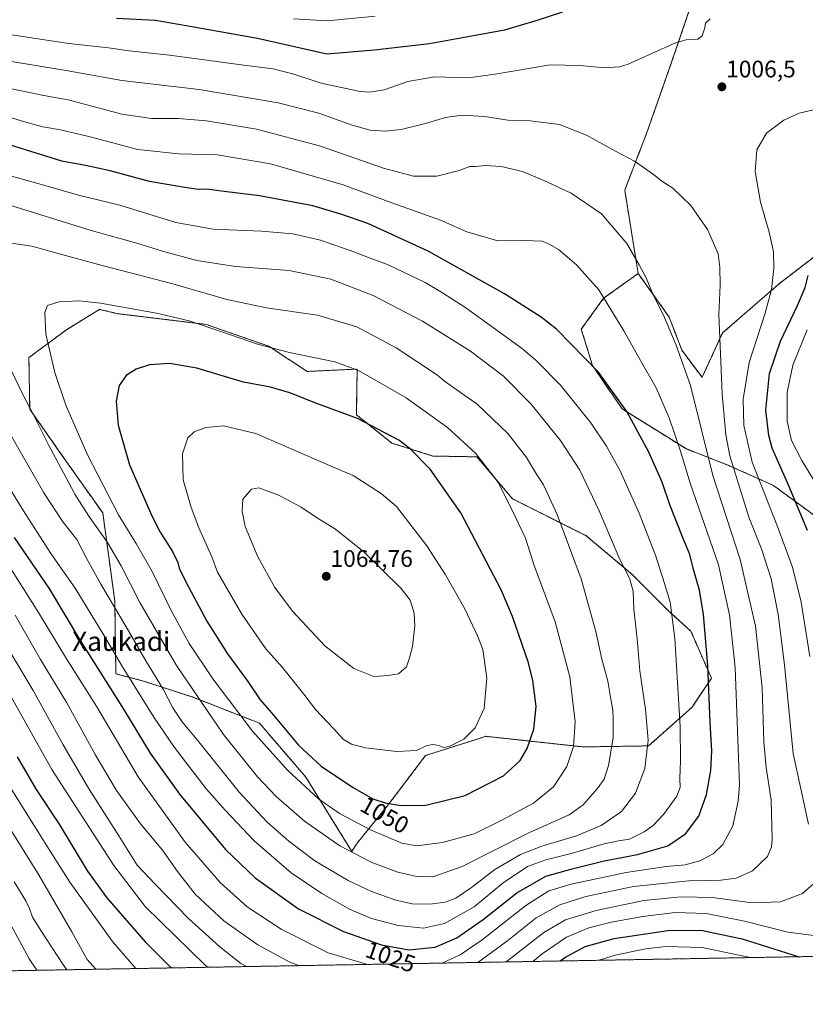
# Model space of a CAD drawing. Units: metres. Extents: x 620483 to 623919, y 4764192 to 4766568.
# Drawn here: x 621313 to 621641, y 4764194 to 4764606 of the extents above; entities that cross this region are included whole.
import ezdxf
from ezdxf.enums import TextEntityAlignment as Align

# ---------------------------------------------------------------- set-up
doc = ezdxf.new("R2010")
doc.units = ezdxf.units.M
doc.header["$MEASUREMENT"] = 0
doc.linetypes.add('TRAZOS', pattern=[0.75, 0.5, -0.25])
for name, color, linetype, lineweight in [('Arbolado forestal', 92, 'TRAZOS', 0), ('Arbolado forestal CxS', 92, 'Continuous', 0), ('Carátula', 7, 'Continuous', 5), ('Comarca CxS', 133, 'Continuous', 0), ('Comunidad Autónoma CxS', 142, 'Continuous', 0), ('Curva de nivel maestra', 36, 'Continuous', 30), ('Curva de nivel normal', 36, 'Continuous', 0), ('Entidad de ámbito territorial CxS', 92, 'Continuous', 0), ('Espacio natural protegido CxS', 2, 'Continuous', 0), ('Municipio CxS', 142, 'Continuous', 0), ('Pastizal CxS', 92, 'Continuous', 0), ('Provincia CxS', 1, 'Continuous', 0), ('Punto de cota en terreno', 7, 'Continuous', 0), ('Rótulo de curva de nivel directora', 19, 'Continuous', 0), ('Rótulo de punto de cota en terreno', 19, 'Continuous', 0), ('Texto cartográfico', 19, 'Continuous', 0)]:
    doc.layers.add(name, color=color, linetype=linetype, lineweight=lineweight)
doc.styles.add('Arial', font='txt', dxfattribs={"height": 0.2})

# ---------------------------------------------------------------- blocks, each defined once
blk = doc.blocks.new('*U152')
at = {"layer": 'Arbolado forestal CxS', "color": 92, "linetype": 'Continuous', "lineweight": 0}
for points in [[(623837.5, 4764253.16, 907), (620627, 4764195.86, 709.68)], [(621593.81, 4764612.49, 1003.84), (621585.31, 4764587.57, 1005.65), (621574.97, 4764558.18, 1007.99), (621565.82, 4764534.52, 1012.22), (621571.45, 4764499.66, 1015.32), (621557, 4764489.26, 1020.06), (621547.67, 4764476.4, 1023.61), (621552.36, 4764461.22, 1025.33), (621564.72, 4764442.99, 1025.65), (621591.66, 4764426.26, 1018.78), (621608.92, 4764419.55, 1010.79), (621628.11, 4764410.95, 1002.93), (621646.75, 4764397.27, 997.39)]]:
    blk.add_polyline3d(points, dxfattribs=at)
blk.add_polyline3d([(621602.06, 4764330.47, 1024.37), (621593.5, 4764350.03, 1027.71), (621583.83, 4764358.78, 1030.43), (621568.98, 4764373.79, 1034.31), (621549.67, 4764390, 1037.39), (621518.93, 4764405.4, 1044.24), (621504.04, 4764422.96, 1045.13), (621485.62, 4764423.3, 1048.72), (621468.38, 4764428.74, 1050.86), (621453.58, 4764440.58, 1049.73), (621453.92, 4764459.65, 1044.81), (621432.97, 4764458.68, 1046.73), (621416.92, 4764469.23, 1044.74), (621390.73, 4764478.35, 1045.46), (621353.81, 4764482.84, 1045.9), (621346.16, 4764484.63, 1045.62), (621344.04, 4764483.33, 1045.98), (621332.32, 4764476.14, 1046.15), (621316.62, 4764464.46, 1042.64), (621316.96, 4764442.85, 1039.59), (621329.31, 4764425.26, 1041.03), (621347.5, 4764399.49, 1042.67), (621352.52, 4764362.71, 1035.74), (621353, 4764332.22, 1027.72), (621364.49, 4764329.22, 1032.19), (621384.92, 4764322.56, 1039.71), (621413.05, 4764311.57, 1046.84), (621432.46, 4764289, 1046.57), (621451.66, 4764257.97, 1039.81), (621453.86, 4764261.38, 1041.78), (621466.95, 4764277.48, 1049.9), (621482.51, 4764298.06, 1054.77), (621505.1, 4764305.23, 1054.25), (621507.79, 4764306.09, 1053.96), (621508.8, 4764305.98, 1053.73), (621512.64, 4764305.56, 1052.87), (621548.52, 4764301.65, 1043.75), (621575.83, 4764302.09, 1034.97), (621594, 4764318.27, 1028), (621602.06, 4764330.47, 1024.37)], close=True, dxfattribs=at)
blk = doc.blocks.new('*U157')
at = {"layer": 'Curva de nivel normal', "color": 36, "linetype": 'Continuous', "lineweight": 0}
blk.add_polyline3d([(621310.48, 4764245.22, 985), (621315.29, 4764237.3, 985), (621316.88, 4764234.1, 985), (621318.05, 4764230.43, 985), (621321.93, 4764224.43, 985), (621330.76, 4764210.76, 985), (621332.5, 4764208.45, 985)], dxfattribs=at)
blk = doc.blocks.new('*U175')
at = {"layer": 'Curva de nivel normal', "color": 36, "linetype": 'Continuous', "lineweight": 0}
for points in [[(621601.54, 4764606.15, 1005), (621599.59, 4764604.35, 1005), (621599.36, 4764602.42, 1005), (621598.25, 4764599.01, 1005), (621596.37, 4764597.62, 1005), (621591.59, 4764597.36, 1005), (621587.05, 4764596.08, 1005), (621567.21, 4764587.24, 1005), (621563.61, 4764586.07, 1005), (621557.52, 4764585.58, 1005), (621546.86, 4764586.6, 1005), (621534.59, 4764586.91, 1005), (621511.62, 4764582.98, 1005), (621500.51, 4764581.49, 1005), (621486.3, 4764581.83, 1005), (621475.12, 4764579.94, 1005), (621465.16, 4764576.42, 1005), (621459.09, 4764575.43, 1005), (621455.12, 4764575.71, 1005), (621438.88, 4764579.2, 1005), (621427.39, 4764582.98, 1005), (621418.81, 4764585.16, 1005), (621406.5, 4764586.7, 1005), (621375.36, 4764590.9, 1005), (621358.62, 4764592.77, 1005), (621349.93, 4764594.01, 1005), (621333.26, 4764595.76, 1005), (621301.02, 4764600.64, 1005)], [(621308.63, 4764323.53, 1005), (621326.21, 4764292.26, 1005), (621352.1, 4764252.05, 1005), (621365.22, 4764234.93, 1005), (621390.35, 4764210.39, 1005), (621391.5, 4764209.5, 1005)], [(621527.44, 4764211.93, 1005), (621531.35, 4764215.12, 1005), (621541.53, 4764222.13, 1005), (621550.87, 4764225.94, 1005), (621560.17, 4764228.35, 1005), (621573.43, 4764230.71, 1005), (621586.95, 4764232.39, 1005), (621599.91, 4764232, 1005), (621615.88, 4764228.85, 1005), (621634.1, 4764224.17, 1005), (621648.09, 4764222.39, 1005)], [(621643.32, 4764339.45, 1005), (621639.64, 4764362.22, 1005), (621636.04, 4764376.81, 1005), (621629.78, 4764393.8, 1005), (621619.2, 4764420.71, 1005), (621615.68, 4764436.06, 1005), (621615.43, 4764447.03, 1005), (621617.93, 4764462.41, 1005), (621624.52, 4764483.06, 1005), (621627.2, 4764492.95, 1005), (621628.26, 4764501.72, 1005), (621628.05, 4764508.68, 1005), (621626.25, 4764516.96, 1005), (621622.56, 4764529.44, 1005), (621620.38, 4764542.25, 1005), (621621.03, 4764551.38, 1005), (621625.19, 4764558.31, 1005), (621632.4, 4764563.81, 1005), (621638.8, 4764566.73, 1005), (621650.25, 4764569.27, 1005)]]:
    blk.add_polyline3d(points, dxfattribs=at)
blk = doc.blocks.new('*U177')
at = {"layer": 'Curva de nivel normal', "color": 36, "linetype": 'Continuous', "lineweight": 0}
blk.add_polyline3d([(621306.92, 4764231.13, 980), (621316.76, 4764212.97, 980), (621319.95, 4764208.23, 980)], dxfattribs=at)
blk = doc.blocks.new('*U181')
at = {"layer": 'Curva de nivel normal', "color": 36, "linetype": 'Continuous', "lineweight": 0}
for points in [[(621461.42, 4764607.28, 995), (621441.44, 4764605.32, 995), (621427.31, 4764606.1, 995)], [(621307.76, 4764286.3, 995), (621324.06, 4764260.28, 995), (621333.71, 4764245.13, 995), (621351.58, 4764220.28, 995), (621361.34, 4764208.97, 995)], [(621644.93, 4764413.28, 995), (621639.94, 4764421.5, 995), (621635.62, 4764429.84, 995), (621633.74, 4764437.91, 995), (621633.83, 4764449.87, 995), (621636.14, 4764461.34, 995), (621642.2, 4764476.15, 995)], [(621555.2, 4764212.43, 995), (621561.84, 4764214.62, 995), (621574.54, 4764217.21, 995), (621583.08, 4764218.24, 995), (621598.21, 4764217.75, 995), (621617.54, 4764213.71, 995), (621617.98, 4764213.55, 995)]]:
    blk.add_polyline3d(points, dxfattribs=at)
blk = doc.blocks.new('*U205')
at = {"layer": 'Curva de nivel normal', "color": 36, "linetype": 'Continuous', "lineweight": 0}
blk.add_polyline3d([(621300.14, 4764281.04, 990), (621320.9, 4764247.85, 990), (621334.62, 4764224.37, 990), (621340.98, 4764212.74, 990), (621344.6, 4764208.67, 990)], dxfattribs=at)
blk = doc.blocks.new('*U243')
at = {"layer": 'Curva de nivel maestra', "color": 36, "linetype": 'Continuous', "lineweight": 30}
for points in [[(621539.83, 4764608.86, 1000), (621528.61, 4764605.29, 1000), (621515.49, 4764601.38, 1000), (621501.11, 4764598.79, 1000), (621484.2, 4764595.66, 1000), (621461.21, 4764593.07, 1000), (621441.21, 4764591.43, 1000), (621412.23, 4764597.89, 1000), (621385.55, 4764602.66, 1000), (621369.55, 4764605.43, 1000), (621353.21, 4764606.34, 1000)], [(621311.68, 4764297.49, 1000), (621319.69, 4764283.88, 1000), (621329.21, 4764269.42, 1000), (621341.16, 4764249.71, 1000), (621349.21, 4764238.53, 1000), (621365.28, 4764220.2, 1000), (621376.11, 4764209.23, 1000)], [(621642.26, 4764392.14, 1000), (621634.5, 4764410.84, 1000), (621627.44, 4764426.64, 1000), (621626.05, 4764431.83, 1000), (621624.9, 4764442.43, 1000), (621626.34, 4764457.76, 1000), (621631.04, 4764471.4, 1000), (621638.14, 4764486.31, 1000), (621641.3, 4764493.84, 1000), (621642.61, 4764498.74, 1000)], [(621538.67, 4764212.13, 1000), (621540.71, 4764213.62, 1000), (621549.22, 4764218.22, 1000), (621561.44, 4764221.54, 1000), (621583.87, 4764224.84, 1000), (621597.61, 4764225.02, 1000), (621614.91, 4764221.46, 1000), (621638.79, 4764213.92, 1000)]]:
    blk.add_polyline3d(points, dxfattribs=at)
blk = doc.blocks.new('5PATER')
at = {"layer": 'Carátula', "linetype": 'Continuous', "lineweight": 5}
h = blk.add_hatch(color=250, dxfattribs=at)
edge = h.paths.add_edge_path()
edge.add_ellipse((0, 0.01), major_axis=(-1.33, -1.34), ratio=0.999422, start_angle=0, end_angle=360)

msp = doc.modelspace()

# ---------------------------------------------------------------- linework, layer by layer
at = {"layer": 'Arbolado forestal', "color": 92, "linetype": 'TRAZOS', "lineweight": 0}
for points in [[(621571.45, 4764499.66, 1015.32), (621584.44, 4764481.43, 1014.66), (621589.74, 4764467.54, 1014.65), (621598.18, 4764456.23, 1013.12), (621606.78, 4764474.8, 1009.47), (621630.59, 4764495.51, 1003.77), (621655.07, 4764514.33, 998.04), (621677.08, 4764528.67, 993.64), (621692.66, 4764547.98, 996.18), (621720.81, 4764575.75, 1002.86), (621740.84, 4764595.14, 1007.01), (621755.14, 4764615.06, 1014.48), (621766.39, 4764626.68, 1018.68), (621784.14, 4764628.87, 1020.86), (621797.25, 4764643.7, 1026.5), (621803.99, 4764659.69, 1033.44), (621814.02, 4764668.11, 1034.97), (621827.8, 4764680.41, 1037.87), (621840.35, 4764690.14, 1039.71)], [(621571.45, 4764499.66, 1015.32), (621565.82, 4764534.52, 1012.22), (621574.97, 4764558.18, 1007.99), (621585.31, 4764587.57, 1005.65), (621593.81, 4764612.49, 1003.84)], [(621767.99, 4764434.05, 942.44), (621748.67, 4764420.5, 948.85), (621740.64, 4764405.76, 954.23), (621741.57, 4764387.34, 954.62), (621755.66, 4764379.94, 947.52), (621767.31, 4764366.15, 942.08), (621775.14, 4764352.93, 940.5), (621763.93, 4764338.77, 947.87), (621745.76, 4764322.59, 958.51), (621736.75, 4764330.07, 963.9), (621719.47, 4764338.06, 970.57), (621715.85, 4764337.92, 972.25), (621690.9, 4764336.97, 985.59), (621687.11, 4764335.86, 987.57), (621668.86, 4764365.21, 991.69), (621646.75, 4764397.27, 997.39), (621628.11, 4764410.95, 1002.93), (621608.92, 4764419.55, 1010.79), (621591.66, 4764426.26, 1018.78), (621564.72, 4764442.99, 1025.65), (621552.36, 4764461.22, 1025.33), (621547.67, 4764476.4, 1023.61), (621557, 4764489.26, 1020.06), (621571.45, 4764499.66, 1015.32)], [(621602.06, 4764330.47, 1024.37), (621594, 4764318.27, 1028), (621575.83, 4764302.09, 1034.97), (621548.52, 4764301.65, 1043.75), (621512.64, 4764305.56, 1052.87), (621508.8, 4764305.98, 1053.73), (621507.79, 4764306.09, 1053.96), (621505.1, 4764305.23, 1054.25), (621482.5, 4764298.06, 1054.77), (621466.95, 4764277.48, 1049.9), (621453.86, 4764261.38, 1041.78), (621451.66, 4764257.97, 1039.81), (621432.46, 4764289, 1046.57), (621413.05, 4764311.57, 1046.84), (621384.92, 4764322.56, 1039.71), (621364.49, 4764329.22, 1032.19), (621353, 4764332.22, 1027.72), (621352.52, 4764362.71, 1035.74), (621347.5, 4764399.49, 1042.67), (621329.3, 4764425.26, 1041.03), (621316.96, 4764442.85, 1039.59), (621316.62, 4764464.46, 1042.64), (621332.32, 4764476.14, 1046.15), (621344.04, 4764483.33, 1045.98), (621346.16, 4764484.63, 1045.62), (621353.81, 4764482.84, 1045.9), (621390.73, 4764478.35, 1045.46), (621416.92, 4764469.23, 1044.74), (621432.97, 4764458.68, 1046.73), (621453.91, 4764459.65, 1044.81), (621453.58, 4764440.58, 1049.73), (621468.38, 4764428.75, 1050.86), (621485.62, 4764423.3, 1048.72), (621504.04, 4764422.96, 1045.13), (621518.93, 4764405.4, 1044.24), (621549.67, 4764390.01, 1037.39), (621568.98, 4764373.79, 1034.31), (621583.83, 4764358.78, 1030.43), (621593.5, 4764350.03, 1027.71), (621602.06, 4764330.47, 1024.37)], [(622028.21, 4764220.87, 856.07), (621151.21, 4764205.22, 886.42), (621149.53, 4764205.19, 885.93), (621147.85, 4764205.16, 885.44), (620722.93, 4764197.57, 779.45), (620721.41, 4764197.55, 778.68), (620719.89, 4764197.52, 777.62), (620627, 4764195.86, 709.68)]]:
    msp.add_polyline3d(points, dxfattribs=at)
at = {"layer": 'Arbolado forestal CxS', "color": 92, "linetype": 'Continuous', "lineweight": 0}
msp.add_polyline3d([(621646.75, 4764397.27, 997.39), (621628.11, 4764410.95, 1002.93), (621608.92, 4764419.55, 1010.79), (621591.66, 4764426.26, 1018.78), (621564.72, 4764442.99, 1025.65), (621552.36, 4764461.22, 1025.33), (621547.67, 4764476.4, 1023.61), (621557, 4764489.26, 1020.06), (621571.45, 4764499.66, 1015.32), (621571.45, 4764499.66, 1015.32), (621584.44, 4764481.43, 1014.66), (621589.74, 4764467.54, 1014.65), (621598.18, 4764456.23, 1013.12), (621606.78, 4764474.8, 1009.47), (621630.59, 4764495.51, 1003.77), (621655.08, 4764514.33, 998.04)], dxfattribs=at)
msp.add_polyline3d([(621416.92, 4764469.23, 1044.74), (621432.97, 4764458.68, 1046.73), (621453.92, 4764459.65, 1044.81), (621453.58, 4764440.58, 1049.73), (621468.38, 4764428.74, 1050.86), (621485.62, 4764423.3, 1048.72), (621504.04, 4764422.96, 1045.13), (621518.93, 4764405.4, 1044.24), (621549.67, 4764390, 1037.39), (621568.98, 4764373.79, 1034.31), (621583.83, 4764358.78, 1030.43), (621593.5, 4764350.03, 1027.71), (621602.06, 4764330.47, 1024.37), (621594, 4764318.27, 1028), (621575.83, 4764302.09, 1034.97), (621548.52, 4764301.65, 1043.75), (621512.64, 4764305.56, 1052.87), (621508.8, 4764305.98, 1053.73), (621507.79, 4764306.09, 1053.96), (621505.1, 4764305.23, 1054.25), (621482.51, 4764298.06, 1054.77), (621466.95, 4764277.48, 1049.9), (621453.86, 4764261.38, 1041.78), (621451.66, 4764257.97, 1039.81), (621432.46, 4764289, 1046.57), (621413.05, 4764311.57, 1046.84), (621384.92, 4764322.56, 1039.71), (621364.49, 4764329.22, 1032.19), (621353, 4764332.22, 1027.72), (621352.52, 4764362.71, 1035.74), (621347.5, 4764399.49, 1042.67), (621329.31, 4764425.26, 1041.03), (621316.96, 4764442.85, 1039.59), (621316.62, 4764464.46, 1042.64), (621332.32, 4764476.14, 1046.15), (621344.04, 4764483.33, 1045.98), (621346.16, 4764484.63, 1045.62), (621353.81, 4764482.84, 1045.9), (621390.73, 4764478.35, 1045.46), (621416.92, 4764469.23, 1044.74)], close=True, dxfattribs=at)
at = {"layer": 'Comarca CxS', "color": 133, "linetype": 'Continuous', "lineweight": 0}
msp.add_polyline3d([(623218.94, 4764242.12, 858.07), (620523.82, 4764194.02, 717.05), (620483.06, 4766507.57, 816.99), (622517.81, 4766543.88, 1162.98)], dxfattribs=at)
msp.add_polyline3d([(623218.94, 4764242.12, 858.07), (620523.82, 4764194.02, 717.05), (620483.06, 4766507.57, 816.99), (622517.81, 4766543.88, 1162.98)], dxfattribs=at)
at = {"layer": 'Comunidad Autónoma CxS', "color": 142, "linetype": 'Continuous', "lineweight": 0}
msp.add_polyline3d([(623918.97, 4764254.61, 936.99), (620523.82, 4764194.02, 717.05), (620483.06, 4766507.57, 816.99), (623877.06, 4766568.14, 868.81), (623918.97, 4764254.61, 936.99)], close=True, dxfattribs=at)
msp.add_polyline3d([(623918.97, 4764254.61, 936.99), (620523.82, 4764194.02, 717.05), (620483.06, 4766507.57, 816.99), (623877.06, 4766568.14, 868.81), (623918.97, 4764254.61, 936.99)], close=True, dxfattribs=at)
at = {"layer": 'Curva de nivel maestra', "color": 36, "linetype": 'Continuous', "lineweight": 30}
for points in [[(621475.53, 4764216.86, 1025), (621486.54, 4764217.98, 1025), (621495.65, 4764221.79, 1025), (621506.64, 4764229.45, 1025), (621520.65, 4764240.68, 1025), (621532.88, 4764247.6, 1025), (621543.88, 4764250.7, 1025), (621557.21, 4764254.01, 1025), (621571.21, 4764256.62, 1025), (621583.88, 4764260.34, 1025), (621591.24, 4764265.29, 1025), (621596.83, 4764272.66, 1025), (621600.07, 4764281.78, 1025), (621601.84, 4764291.82, 1025), (621602.3, 4764300.04, 1025), (621601.6, 4764311.86, 1025), (621600.64, 4764335.7, 1025), (621598.77, 4764357.03, 1025), (621597.08, 4764367.15, 1025), (621594.54, 4764375.82, 1025), (621593.08, 4764382.17, 1025), (621590.21, 4764388.87, 1025), (621584.68, 4764402.93, 1025), (621581.44, 4764412.32, 1025), (621575.95, 4764424.9, 1025), (621566.75, 4764441.86, 1025), (621554.88, 4764458.35, 1025), (621537.28, 4764476.29, 1025), (621530.9, 4764481.32, 1025), (621515.58, 4764491.18, 1025), (621483.65, 4764508.93, 1025), (621458.35, 4764520.55, 1025), (621447.07, 4764524.5, 1025), (621435.33, 4764527.92, 1025), (621413.08, 4764532.14, 1025), (621397.22, 4764534.07, 1025), (621391.22, 4764534.91, 1025), (621387.38, 4764534.71, 1025), (621381.85, 4764535.55, 1025), (621367.04, 4764538.05, 1025), (621350.66, 4764542.6, 1025), (621340.31, 4764544.85, 1025), (621330.33, 4764546.56, 1025), (621297.61, 4764556.81, 1025)], [(621472.32, 4764277.2, 1050), (621482.7, 4764277.26, 1050), (621499.12, 4764281.3, 1050), (621515.07, 4764289.6, 1050), (621522.04, 4764295.99, 1050), (621524.98, 4764300.98, 1050), (621527.77, 4764309.08, 1050), (621528.72, 4764318.62, 1050), (621527.42, 4764329.39, 1050), (621525.62, 4764336.87, 1050), (621518.89, 4764356.15, 1050), (621514.09, 4764367.3, 1050), (621497.26, 4764399.59, 1050), (621484.43, 4764417.88, 1050), (621476.15, 4764426.26, 1050), (621471.38, 4764429.92, 1050), (621454.04, 4764438.94, 1050), (621436.67, 4764445.4, 1050), (621425.69, 4764449.79, 1050), (621417.6, 4764452.15, 1050), (621406.35, 4764454.23, 1050), (621399.77, 4764456.15, 1050), (621386.9, 4764460.11, 1050), (621375.4, 4764461.94, 1050), (621367.09, 4764461.51, 1050), (621361.45, 4764459.66, 1050), (621357.34, 4764457.04, 1050), (621354.34, 4764452.74, 1050), (621353.18, 4764446.18, 1050), (621353.97, 4764436.21, 1050), (621358.7, 4764419.58, 1050), (621368.02, 4764398.23, 1050), (621371.56, 4764391.41, 1050), (621376.61, 4764383.4, 1050), (621378.97, 4764378.82, 1050), (621379.51, 4764376.39, 1050), (621382.19, 4764370.74, 1050), (621391.04, 4764354.25, 1050), (621399.7, 4764340.58, 1050), (621408.19, 4764328.99, 1050), (621413.33, 4764321.4, 1050), (621418.22, 4764315.76, 1050), (621429.34, 4764302.43, 1050), (621438.89, 4764293.64, 1050), (621451.9, 4764284.76, 1050), (621460.54, 4764279.95, 1050), (621465.65, 4764278.33, 1050), (621472.32, 4764277.2, 1050)], [(621310.45, 4764389.18, 1025), (621325.21, 4764367.56, 1025), (621338.08, 4764346.12, 1025), (621356.14, 4764317.43, 1025), (621367.37, 4764299.1, 1025), (621379.57, 4764281.87, 1025), (621398.89, 4764258.77, 1025), (621411.31, 4764246.86, 1025), (621429.35, 4764233.9, 1025), (621448.2, 4764224.42, 1025), (621464.06, 4764218.92, 1025), (621475.53, 4764216.86, 1025)]]:
    msp.add_polyline3d(points, dxfattribs=at)
at = {"layer": 'Curva de nivel normal', "color": 36, "linetype": 'Continuous', "lineweight": 0}
for points in [[(621642.76, 4764269.32, 1010), (621636.29, 4764298.86, 1010), (621632.67, 4764335.94, 1010), (621630.07, 4764357.05, 1010), (621627.02, 4764371.91, 1010), (621623.14, 4764384.1, 1010), (621617.76, 4764397.76, 1010), (621609.73, 4764423.43, 1010), (621608.08, 4764432.16, 1010), (621606.56, 4764449.18, 1010), (621605.65, 4764472.74, 1010), (621605.17, 4764482.5, 1010), (621605.8, 4764494.8, 1010), (621605.66, 4764502.28, 1010), (621604.93, 4764507.8, 1010), (621600.43, 4764518.09, 1010), (621593.52, 4764528.08, 1010), (621585.89, 4764535.34, 1010), (621581.33, 4764538.21, 1010), (621578.38, 4764540.66, 1010), (621573.55, 4764544.04, 1010), (621569.94, 4764546.56, 1010), (621561.94, 4764550.76, 1010), (621549.82, 4764557.47, 1010), (621538.54, 4764561.98, 1010), (621526.21, 4764563.52, 1010), (621516.88, 4764563.81, 1010), (621507.21, 4764565.35, 1010), (621497.88, 4764565.88, 1010), (621490.86, 4764564.87, 1010), (621482.46, 4764562.32, 1010), (621472.28, 4764559.89, 1010), (621465.59, 4764559.15, 1010), (621459.38, 4764559.59, 1010), (621451.84, 4764561.68, 1010), (621437.95, 4764566.67, 1010), (621420.88, 4764571, 1010), (621387.88, 4764576.56, 1010), (621355.55, 4764580.36, 1010), (621332.2, 4764584.52, 1010), (621307.64, 4764588.55, 1010)], [(621504.42, 4764211.52, 1015), (621516.89, 4764220.74, 1015), (621528.82, 4764230.19, 1015), (621538.69, 4764235.68, 1015), (621549.59, 4764239.14, 1015), (621569.44, 4764243.33, 1015), (621592.59, 4764245.71, 1015), (621605.98, 4764246, 1015), (621612.48, 4764246.76, 1015), (621619.27, 4764249.8, 1015), (621625.6, 4764255.86, 1015), (621627.27, 4764259.87, 1015), (621627.53, 4764263.1, 1015), (621627.11, 4764279.43, 1015), (621625.01, 4764293.1, 1015), (621624.05, 4764303.76, 1015), (621623.28, 4764326.43, 1015), (621620.58, 4764352.19, 1015), (621614.11, 4764380.03, 1015), (621602.72, 4764415.12, 1015), (621593.34, 4764452.75, 1015), (621587.39, 4764469.6, 1015), (621582, 4764482.21, 1015), (621577.76, 4764490.7, 1015), (621574.78, 4764497.8, 1015), (621571.81, 4764503.23, 1015), (621566.76, 4764512.18, 1015), (621556.14, 4764524.59, 1015), (621543.44, 4764533.3, 1015), (621532.05, 4764538.5, 1015), (621523.09, 4764542.3, 1015), (621514.1, 4764544.4, 1015), (621507.56, 4764544.78, 1015), (621503.44, 4764544.41, 1015), (621501.1, 4764544.32, 1015), (621496.57, 4764542.67, 1015), (621487.29, 4764540.35, 1015), (621477.48, 4764540.38, 1015), (621464.95, 4764543.68, 1015), (621438.14, 4764552.96, 1015), (621411.8, 4764559.96, 1015), (621390.95, 4764563.5, 1015), (621378.98, 4764564.49, 1015), (621367.93, 4764564.44, 1015), (621355.45, 4764566.21, 1015), (621333, 4764572.27, 1015), (621322.85, 4764574.02, 1015), (621289.77, 4764580.97, 1015)], [(621489.26, 4764211.25, 1020), (621489.8, 4764211.39, 1020), (621496.99, 4764214.69, 1020), (621506.21, 4764221.02, 1020), (621524.44, 4764235.3, 1020), (621534.15, 4764241.44, 1020), (621543.37, 4764244.23, 1020), (621566.5, 4764249.21, 1020), (621583.19, 4764251.69, 1020), (621591.14, 4764252.38, 1020), (621597.21, 4764253.96, 1020), (621602.79, 4764256.92, 1020), (621606.86, 4764260.87, 1020), (621611.05, 4764268.59, 1020), (621613.31, 4764278.99, 1020), (621613.83, 4764285.8, 1020), (621612.03, 4764334.84, 1020), (621609.7, 4764356.9, 1020), (621605.1, 4764377.81, 1020), (621593.16, 4764412.02, 1020), (621589.16, 4764425.32, 1020), (621584.48, 4764439.26, 1020), (621579.01, 4764451.79, 1020), (621572.42, 4764463.26, 1020), (621565.42, 4764475.71, 1020), (621554.98, 4764492.81, 1020), (621545.64, 4764503.33, 1020), (621538.15, 4764509.64, 1020), (621534.56, 4764511.77, 1020), (621531.34, 4764513.21, 1020), (621523.83, 4764513.38, 1020), (621512.78, 4764513.33, 1020), (621499.79, 4764517, 1020), (621488.82, 4764521.91, 1020), (621482.92, 4764523.97, 1020), (621477.08, 4764526.16, 1020), (621468.48, 4764529.14, 1020), (621448.02, 4764536.72, 1020), (621417.68, 4764545.46, 1020), (621395.52, 4764549.27, 1020), (621379.14, 4764549.72, 1020), (621362.12, 4764551.5, 1020), (621342.2, 4764556.73, 1020), (621329.84, 4764559.73, 1020), (621322.5, 4764560.98, 1020), (621313.32, 4764563.55, 1020), (621300.23, 4764567.52, 1020)], [(621481.64, 4764225.93, 1030), (621490.4, 4764227.8, 1030), (621502.88, 4764234.82, 1030), (621514.98, 4764244.82, 1030), (621525.1, 4764251.62, 1030), (621532.86, 4764254.48, 1030), (621544.01, 4764257.18, 1030), (621557.21, 4764261.06, 1030), (621563.22, 4764262.4, 1030), (621567.85, 4764263.14, 1030), (621574.03, 4764266.1, 1030), (621577.68, 4764268.76, 1030), (621582.06, 4764273.43, 1030), (621587.56, 4764281.1, 1030), (621589.06, 4764284.67, 1030), (621588.87, 4764288.4, 1030), (621589.18, 4764296.01, 1030), (621589.01, 4764310.22, 1030), (621586.79, 4764347.01, 1030), (621584.9, 4764362.17, 1030), (621582.52, 4764370.04, 1030), (621578.78, 4764381.43, 1030), (621571.88, 4764399.46, 1030), (621563.88, 4764417.06, 1030), (621558.17, 4764427.42, 1030), (621551.71, 4764437.14, 1030), (621538.97, 4764452.92, 1030), (621528.59, 4764463.44, 1030), (621522.47, 4764468.5, 1030), (621499.39, 4764485.35, 1030), (621489.59, 4764491.61, 1030), (621482.39, 4764495.81, 1030), (621466.64, 4764503.43, 1030), (621459.31, 4764506.08, 1030), (621452.88, 4764508.62, 1030), (621438.54, 4764513.55, 1030), (621427.04, 4764516.16, 1030), (621413.86, 4764517.3, 1030), (621393.71, 4764518.13, 1030), (621378.07, 4764521.01, 1030), (621354.61, 4764528.28, 1030), (621337.4, 4764532.34, 1030), (621322.92, 4764536.52, 1030), (621309.34, 4764540.3, 1030)], [(621484.31, 4764235.9, 1035), (621490.66, 4764236.69, 1035), (621495.16, 4764238.37, 1035), (621501.78, 4764242.84, 1035), (621511.54, 4764250.36, 1035), (621522.21, 4764256.65, 1035), (621531.21, 4764260.19, 1035), (621545.65, 4764264.46, 1035), (621555.97, 4764268.8, 1035), (621564.55, 4764274.66, 1035), (621570.4, 4764282.36, 1035), (621574.29, 4764292.66, 1035), (621575.7, 4764304.43, 1035), (621574.54, 4764317.43, 1035), (621572.19, 4764333.44, 1035), (621571.04, 4764346.82, 1035), (621569.7, 4764359.21, 1035), (621569.41, 4764366.82, 1035), (621567.82, 4764372.19, 1035), (621563.76, 4764380.01, 1035), (621555.09, 4764400.42, 1035), (621547.01, 4764417.34, 1035), (621538.9, 4764429.76, 1035), (621526.62, 4764445.16, 1035), (621515.18, 4764456.66, 1035), (621501.34, 4764467.09, 1035), (621481.27, 4764479.65, 1035), (621460.59, 4764490.41, 1035), (621442.92, 4764497.27, 1035), (621425.41, 4764500.85, 1035), (621403.09, 4764502.5, 1035), (621386.86, 4764505.12, 1035), (621372.52, 4764508.99, 1035), (621361.75, 4764512.28, 1035), (621342.71, 4764517.62, 1035), (621298.25, 4764531.45, 1035)], [(621485.54, 4764247.32, 1040), (621497.88, 4764251.68, 1040), (621525.78, 4764265.72, 1040), (621542.58, 4764273.29, 1040), (621548.5, 4764277.44, 1040), (621554.31, 4764284.11, 1040), (621557.17, 4764288.15, 1040), (621559.11, 4764293.91, 1040), (621560.96, 4764305.52, 1040), (621560.95, 4764313.19, 1040), (621560.81, 4764317.02, 1040), (621559.84, 4764322.45, 1040), (621558.83, 4764329.19, 1040), (621556.28, 4764338.34, 1040), (621553.79, 4764349.96, 1040), (621547.63, 4764371.98, 1040), (621537.51, 4764398.8, 1040), (621531.86, 4764411.33, 1040), (621528.92, 4764415.79, 1040), (621524.78, 4764422.75, 1040), (621517.08, 4764432.63, 1040), (621504.09, 4764444.99, 1040), (621490.4, 4764454.56, 1040), (621487.58, 4764457.18, 1040), (621470.18, 4764468.62, 1040), (621453.81, 4764477.35, 1040), (621437.33, 4764482.18, 1040), (621416.03, 4764485.23, 1040), (621399.44, 4764488.76, 1040), (621376.82, 4764495.38, 1040), (621347.24, 4764502.97, 1040), (621330.33, 4764507.53, 1040), (621317.78, 4764511.02, 1040), (621304.66, 4764513.08, 1040)], [(621478.81, 4764260.36, 1045), (621489.64, 4764261.66, 1045), (621502.9, 4764265.29, 1045), (621514.14, 4764270.87, 1045), (621527.65, 4764278.12, 1045), (621536, 4764284.96, 1045), (621541.68, 4764293.41, 1045), (621544.38, 4764301.88, 1045), (621545.1, 4764312.13, 1045), (621542.86, 4764330.98, 1045), (621536.75, 4764353.9, 1045), (621527.93, 4764377.58, 1045), (621524.26, 4764389, 1045), (621520, 4764398.03, 1045), (621513.05, 4764412.06, 1045), (621503.52, 4764424.4, 1045), (621491.72, 4764435.28, 1045), (621474.42, 4764447.64, 1045), (621454.54, 4764459.14, 1045), (621444.61, 4764462.67, 1045), (621425.56, 4764466.64, 1045), (621412.21, 4764470.07, 1045), (621397.38, 4764475.2, 1045), (621383.58, 4764479.82, 1045), (621369.92, 4764483.12, 1045), (621346.52, 4764487.21, 1045), (621337.57, 4764488.14, 1045), (621329.25, 4764487.83, 1045), (621324.44, 4764486.28, 1045), (621323.34, 4764483.36, 1045), (621323.72, 4764474.26, 1045), (621327.41, 4764458.3, 1045), (621332.04, 4764444.63, 1045), (621341.18, 4764423.74, 1045), (621354.12, 4764398.66, 1045), (621361.68, 4764386.48, 1045), (621368.16, 4764375.04, 1045), (621376.18, 4764358.64, 1045), (621383.68, 4764344.84, 1045), (621393.48, 4764330.14, 1045), (621410.15, 4764308.27, 1045), (621424.74, 4764291.95, 1045), (621437.76, 4764279.96, 1045), (621446.52, 4764273.81, 1045), (621459.47, 4764267.03, 1045), (621472.6, 4764261.45, 1045), (621478.81, 4764260.36, 1045)], [(621309.08, 4764459.47, 1040), (621314.2, 4764448.79, 1040), (621318.6, 4764440.48, 1040), (621324.78, 4764427.96, 1040), (621332.11, 4764414.48, 1040), (621335.77, 4764407.34, 1040), (621341.68, 4764398.14, 1040), (621349.46, 4764387.12, 1040), (621355.22, 4764377.43, 1040), (621363.03, 4764362.1, 1040), (621378.36, 4764335.76, 1040), (621397.99, 4764306.84, 1040), (621412.2, 4764289.08, 1040), (621419.97, 4764280.86, 1040), (621431.92, 4764270.64, 1040), (621446.7, 4764260.23, 1040), (621459.76, 4764253.47, 1040), (621470.9, 4764249.25, 1040), (621478.94, 4764247.43, 1040), (621485.54, 4764247.32, 1040)], [(621470.46, 4764299.74, 1055), (621478.67, 4764300.18, 1055), (621482.79, 4764302.05, 1055), (621485.4, 4764302.63, 1055), (621488.18, 4764302.29, 1055), (621489.98, 4764301.46, 1055), (621492.35, 4764301.84, 1055), (621498.54, 4764304.85, 1055), (621503.28, 4764309.6, 1055), (621507.07, 4764317.79, 1055), (621508.19, 4764330.5, 1055), (621506.54, 4764342.43, 1055), (621504.31, 4764348.1, 1055), (621499.06, 4764359.1, 1055), (621490.9, 4764373.68, 1055), (621483.02, 4764385.76, 1055), (621470.42, 4764402.14, 1055), (621463.93, 4764407.58, 1055), (621452.26, 4764415.15, 1055), (621443.28, 4764418.88, 1055), (621411.53, 4764432.75, 1055), (621398.06, 4764435.96, 1055), (621390.57, 4764435.29, 1055), (621385.72, 4764433.42, 1055), (621383.06, 4764430.9, 1055), (621380.86, 4764424.27, 1055), (621381.15, 4764413.36, 1055), (621384.44, 4764401.78, 1055), (621387.63, 4764393.27, 1055), (621393.18, 4764381.12, 1055), (621395.53, 4764374.74, 1055), (621398.53, 4764369.41, 1055), (621405.61, 4764357.19, 1055), (621415.72, 4764342.72, 1055), (621422.68, 4764334.82, 1055), (621431.58, 4764323.72, 1055), (621436.55, 4764317.27, 1055), (621444.05, 4764309.43, 1055), (621448.21, 4764304.82, 1055), (621451.55, 4764302.78, 1055), (621457.4, 4764301.26, 1055), (621470.46, 4764299.74, 1055)], [(621293.46, 4764434.09, 1030), (621314.29, 4764400.4, 1030), (621325.85, 4764382.58, 1030), (621335.98, 4764368.02, 1030), (621347.59, 4764349.09, 1030), (621355.71, 4764335.12, 1030), (621368.92, 4764314.06, 1030), (621377.55, 4764301.38, 1030), (621390.89, 4764283.97, 1030), (621398.69, 4764275.14, 1030), (621410.78, 4764262.42, 1030), (621426.32, 4764249.02, 1030), (621439.18, 4764240.3, 1030), (621450.94, 4764233.73, 1030), (621459.98, 4764229.84, 1030), (621471.07, 4764226.91, 1030), (621481.64, 4764225.93, 1030)], [(621307.4, 4764434.94, 1035), (621322.83, 4764407.96, 1035), (621330.82, 4764395.85, 1035), (621336.72, 4764388.38, 1035), (621340.8, 4764380.36, 1035), (621346.65, 4764369.76, 1035), (621357.35, 4764351.87, 1035), (621365.49, 4764337.61, 1035), (621372.73, 4764325.8, 1035), (621376.82, 4764318.02, 1035), (621380.66, 4764312.2, 1035), (621387.64, 4764303.85, 1035), (621404.55, 4764282.77, 1035), (621416.28, 4764270.17, 1035), (621425.36, 4764262.22, 1035), (621436.25, 4764254.06, 1035), (621450.11, 4764245.79, 1035), (621459.94, 4764241.18, 1035), (621470.13, 4764237.61, 1035), (621477.1, 4764236.09, 1035), (621484.31, 4764235.9, 1035)], [(621460.82, 4764331.1, 1060), (621466.86, 4764331.49, 1060), (621471.21, 4764332.2, 1060), (621474.62, 4764335.09, 1060), (621475.86, 4764338.85, 1060), (621477.12, 4764343.67, 1060), (621477.98, 4764352.2, 1060), (621477.74, 4764357.63, 1060), (621476.09, 4764362.98, 1060), (621472.35, 4764367.87, 1060), (621456.86, 4764383.04, 1060), (621444.84, 4764392.72, 1060), (621437.29, 4764397.39, 1060), (621430.43, 4764401.87, 1060), (621425.33, 4764404.73, 1060), (621420.78, 4764407.12, 1060), (621412.82, 4764410.04, 1060), (621409.69, 4764409.46, 1060), (621406.15, 4764405.26, 1060), (621405.8, 4764400.26, 1060), (621407.11, 4764393.88, 1060), (621412.32, 4764381.2, 1060), (621419.48, 4764368.36, 1060), (621426.81, 4764358.38, 1060), (621440.43, 4764343.89, 1060), (621452.51, 4764334.43, 1060), (621460.82, 4764331.1, 1060)], [(621303.14, 4764385.22, 1020), (621320.65, 4764357.86, 1020), (621331.86, 4764339.23, 1020), (621344.96, 4764318.44, 1020), (621362.31, 4764289.2, 1020), (621381.95, 4764261.82, 1020), (621396.6, 4764244.91, 1020), (621407.96, 4764234.74, 1020), (621422.18, 4764225.38, 1020), (621441.78, 4764215.58, 1020), (621457.88, 4764210.82, 1020), (621458.86, 4764210.71, 1020)], [(621310.92, 4764356.81, 1015), (621321.52, 4764338.25, 1015), (621332.49, 4764320.04, 1015), (621344.36, 4764298.5, 1015), (621353.29, 4764283.48, 1015), (621363.32, 4764269.5, 1015), (621372.47, 4764258.52, 1015), (621378.71, 4764249.55, 1015), (621386.22, 4764240.09, 1015), (621398.11, 4764228.99, 1015), (621412.34, 4764218.89, 1015), (621425.74, 4764211.62, 1015), (621429.37, 4764210.18, 1015)], [(621306.78, 4764344.62, 1010), (621318.46, 4764325.24, 1010), (621330.93, 4764302.48, 1010), (621341.6, 4764284.38, 1010), (621354.29, 4764264.44, 1010), (621361.89, 4764252.26, 1010), (621369.41, 4764244.31, 1010), (621383.4, 4764229.87, 1010), (621396.47, 4764218.01, 1010), (621405.26, 4764211.14, 1010), (621407.6, 4764209.79, 1010)], [(621516.27, 4764211.73, 1010), (621531.98, 4764224.02, 1010), (621541.1, 4764229.39, 1010), (621553.83, 4764233.31, 1010), (621573.8, 4764237.38, 1010), (621589.4, 4764239.02, 1010), (621602.58, 4764238.7, 1010), (621619.11, 4764236.47, 1010), (621630.98, 4764236.86, 1010), (621640.23, 4764240.4, 1010), (621644.74, 4764244.43, 1010)]]:
    msp.add_polyline3d(points, dxfattribs=at)
at = {"layer": 'Entidad de ámbito territorial CxS', "color": 92, "linetype": 'Continuous', "lineweight": 0}
msp.add_polyline3d([(623218.94, 4764242.12, 858.07), (620523.82, 4764194.02, 717.05), (620483.06, 4766507.57, 816.99), (622517.81, 4766543.88, 1162.98)], dxfattribs=at)
msp.add_polyline3d([(623218.94, 4764242.12, 858.07), (620523.82, 4764194.02, 717.05), (620483.06, 4766507.57, 816.99), (622517.81, 4766543.88, 1162.98)], dxfattribs=at)
at = {"layer": 'Espacio natural protegido CxS', "color": 2, "linetype": 'Continuous', "lineweight": 0}
msp.add_polyline3d([(623218.94, 4764242.12, 858.07), (620585.75, 4764195.13, 701.2), (620586.02, 4764197.5, 701.48), (620586.63, 4764198.11, 701.44), (620586.65, 4764198.36, 701.46), (620586.49, 4764200.71, 701.52), (620585.34, 4764206.29, 700.91), (620573.96, 4764238.22, 701.47), (620568.08, 4764253.55, 702.53), (620559.08, 4764271.98, 700.68), (620554.59, 4764282.43, 700.29), (620546.36, 4764304.7, 699.27), (620533.49, 4764336.47, 699.73), (620529.51, 4764347.76, 702.9), (620525.84, 4764361.57, 701.28), (620524.58, 4764370.44, 702.09), (620520.51, 4764381.65, 701.68), (620483.06, 4766507.57, 816.99), (622517.81, 4766543.88, 1162.98), (623877.06, 4766568.14, 868.81), (623918.97, 4764254.61, 936.99), (623218.94, 4764242.12, 858.07)], close=True, dxfattribs=at)
msp.add_polyline3d([(623218.94, 4764242.12, 858.07), (620585.75, 4764195.13, 701.2), (620586.02, 4764197.5, 701.48), (620586.63, 4764198.11, 701.44), (620586.65, 4764198.36, 701.46), (620586.49, 4764200.71, 701.52), (620585.34, 4764206.29, 700.91), (620573.96, 4764238.22, 701.47), (620568.08, 4764253.55, 702.53), (620559.08, 4764271.98, 700.68), (620554.59, 4764282.43, 700.29), (620546.36, 4764304.7, 699.27), (620533.49, 4764336.47, 699.73), (620529.51, 4764347.76, 702.9), (620525.84, 4764361.57, 701.28), (620524.58, 4764370.44, 702.09), (620520.51, 4764381.65, 701.68), (620483.06, 4766507.57, 816.99), (622517.81, 4766543.88, 1162.98), (623877.06, 4766568.14, 868.81), (623918.97, 4764254.61, 936.99), (623218.94, 4764242.12, 858.07)], close=True, dxfattribs=at)
at = {"layer": 'Municipio CxS', "color": 142, "linetype": 'Continuous', "lineweight": 0}
msp.add_polyline3d([(623218.94, 4764242.12, 858.07), (620585.75, 4764195.13, 701.2), (620523.82, 4764194.02, 717.05), (620520.51, 4764381.65, 701.68), (620483.06, 4766507.57, 816.99), (622517.81, 4766543.88, 1162.98)], dxfattribs=at)
msp.add_polyline3d([(623218.94, 4764242.12, 858.07), (620585.75, 4764195.13, 701.2), (620523.82, 4764194.02, 717.05), (620520.51, 4764381.65, 701.68), (620483.06, 4766507.57, 816.99), (622517.81, 4766543.88, 1162.98)], dxfattribs=at)
at = {"layer": 'Pastizal CxS', "color": 92, "linetype": 'Continuous', "lineweight": 0}
for points in [[(621571.45, 4764499.66, 1015.32), (621584.44, 4764481.43, 1014.66), (621589.74, 4764467.54, 1014.65), (621598.18, 4764456.23, 1013.12), (621606.78, 4764474.8, 1009.47), (621630.59, 4764495.51, 1003.77), (621655.07, 4764514.33, 998.04), (621677.08, 4764528.67, 993.64), (621692.66, 4764547.98, 996.18), (621720.81, 4764575.75, 1002.86), (621740.84, 4764595.14, 1007.01), (621755.14, 4764615.06, 1014.48), (621766.39, 4764626.68, 1018.68), (621784.14, 4764628.87, 1020.86), (621797.25, 4764643.7, 1026.5), (621803.99, 4764659.69, 1033.44), (621814.02, 4764668.11, 1034.97), (621827.8, 4764680.41, 1037.87), (621840.35, 4764690.14, 1039.71)], [(621755.14, 4764615.06, 1014.48), (621740.84, 4764595.14, 1007.01), (621720.81, 4764575.75, 1002.86), (621692.66, 4764547.98, 996.18), (621677.08, 4764528.66, 993.64), (621655.08, 4764514.33, 998.04), (621630.59, 4764495.51, 1003.77), (621606.78, 4764474.8, 1009.47), (621598.18, 4764456.23, 1013.12), (621589.74, 4764467.54, 1014.65), (621584.44, 4764481.43, 1014.66), (621571.45, 4764499.66, 1015.32), (621565.82, 4764534.52, 1012.22), (621574.97, 4764558.18, 1007.99), (621585.31, 4764587.57, 1005.65), (621593.81, 4764612.49, 1003.84)], [(621571.45, 4764499.66, 1015.32), (621565.82, 4764534.52, 1012.22), (621574.97, 4764558.18, 1007.99), (621585.31, 4764587.57, 1005.65), (621593.81, 4764612.49, 1003.84)]]:
    msp.add_polyline3d(points, dxfattribs=at)
at = {"layer": 'Provincia CxS', "color": 1, "linetype": 'Continuous', "lineweight": 0}
msp.add_polyline3d([(623918.97, 4764254.61, 936.99), (620523.82, 4764194.02, 717.05), (620483.06, 4766507.57, 816.99), (623877.06, 4766568.14, 868.81), (623918.97, 4764254.61, 936.99)], close=True, dxfattribs=at)
msp.add_polyline3d([(623918.97, 4764254.61, 936.99), (620523.82, 4764194.02, 717.05), (620483.06, 4766507.57, 816.99), (623877.06, 4766568.14, 868.81), (623918.97, 4764254.61, 936.99)], close=True, dxfattribs=at)

# ---------------------------------------------------------------- block references
at = {"layer": 'Arbolado forestal CxS', "color": 92, "linetype": 'Continuous', "lineweight": 0}
msp.add_blockref('*U152', (0, 0), dxfattribs=at)
at = {"layer": 'Curva de nivel maestra', "color": 36, "linetype": 'Continuous', "lineweight": 30}
msp.add_blockref('*U243', (0, 0), dxfattribs=at)
at = {"layer": 'Curva de nivel normal', "color": 36, "linetype": 'Continuous', "lineweight": 0}
for name in ['*U177', '*U157', '*U205', '*U181', '*U175']:
    msp.add_blockref(name, (0, 0), dxfattribs=at)
at = {"layer": 'Punto de cota en terreno', "linetype": 'Continuous', "lineweight": 0}
for p in [(621606.47, 4764577.7, 1006.5), (621441, 4764373, 1064.76)]:
    msp.add_blockref('5PATER', p, dxfattribs=at)

# ---------------------------------------------------------------- texts
at = {"layer": 'Rótulo de curva de nivel directora', "color": 19, "linetype": 'Continuous', "lineweight": 0, "style": 'Arial'}
for s, rotation, p in [('1050', -29.1053, (621465.43, 4764273.18)), ('1025', -19.1257, (621467.88, 4764213.86))]:
    msp.add_text(s, height=7, rotation=rotation, dxfattribs=at).set_placement(p, align=Align.MIDDLE_CENTER)
at = {"layer": 'Rótulo de punto de cota en terreno', "color": 19, "linetype": 'Continuous', "lineweight": 0, "style": 'Arial'}
for s, p in [('1006,5', (621608.23, 4764579.46)), ('1064,76', (621442.76, 4764374.76))]:
    msp.add_text(s, height=7, dxfattribs=at).set_placement(p, align=Align.BOTTOM_LEFT)
at = {"layer": 'Texto cartográfico', "color": 19, "linetype": 'Continuous', "lineweight": 0, "style": 'Arial'}
msp.add_text('Xaukadi', height=8, dxfattribs=at).set_placement((621355.24, 4764345.8), align=Align.MIDDLE_CENTER)

doc.saveas('drawing.dxf')
